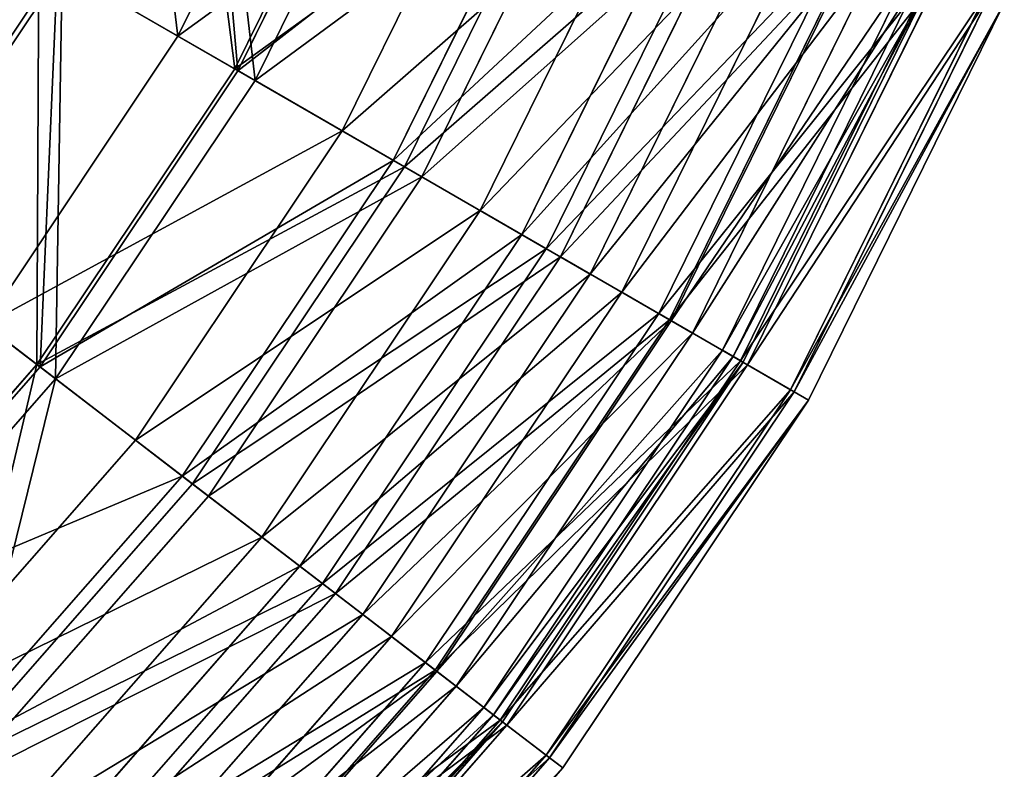
# Model space of a CAD drawing. Units: inches. Extents: x -180 to 180, y -180 to 180.
# Drawn here: x 114 to 166, y -110 to -70 of the extents above; entities that cross this region are included whole.
import ezdxf

# ---------------------------------------------------------------- set-up
doc = ezdxf.new("R2010")
doc.units = ezdxf.units.IN
doc.header["$MEASUREMENT"] = 0
doc.layers.get('0').update_dxf_attribs({"color": 13})
doc.layers.add('1', color=7, linetype='Continuous')
doc.layers.add('Standard', color=7, linetype='Continuous')

# ---------------------------------------------------------------- blocks, each defined once
blk = doc.blocks.new('1')
for p, q in [((130.509, -54.059, -217.471), (122.336, -70.631, -217.471)), ((133.726, -55.391, -41.217), (125.352, -72.372, -41.217)), ((133.914, -55.469, -47.57), (125.528, -72.474, -47.57)), ((126.437, -72.998, -218.122), (134.883, -55.871, -218.122)), ((131.076, -75.677, -204.895), (139.833, -57.921, -204.895)), ((142.728, -59.12, -60.438), (133.79, -77.244, -60.438)), ((134.383, -77.586, -54.364), (143.36, -59.382, -54.364)), ((144.345, -59.789, -204.873), (135.306, -78.119, -204.873)), ((138.413, -79.913, -191.522), (147.659, -61.163, -191.522)), ((150.014, -62.138, -74.055), (140.62, -81.187, -74.055)), ((151.411, -62.717, -68.351), (141.93, -81.943, -68.351)), ((152.212, -63.048, -190.801), (142.681, -82.377, -190.801)), ((144.268, -83.293, -177.495), (153.905, -63.75, -177.495)), ((155.693, -64.49, -88.276), (145.944, -84.261, -88.276)), ((157.791, -65.359, -83.023), (147.91, -85.396, -83.023)), ((148.481, -85.725, -176.063), (158.4, -65.611, -176.063)), ((148.577, -85.781, -162.962), (158.503, -65.654, -162.962)), ((159.706, -66.152, -102.947), (149.705, -86.432, -102.947)), ((115.922, -66.928, -35.588), (106.195, -81.486, -35.588)), ((161.404, -66.856, -148.081), (151.297, -87.351, -148.081)), ((106.424, -81.662, -230.402), (116.172, -67.072, -230.402)), ((162.008, -67.106, -117.912), (151.863, -87.678, -117.912)), ((152.258, -87.906, -98.217), (162.429, -67.28, -98.217)), ((162.576, -67.341, -133.011), (152.396, -87.986, -133.011)), ((162.839, -67.45, -160.82), (152.642, -88.128, -160.82)), ((165.275, -68.459, -113.766), (154.925, -89.446, -113.766)), ((165.481, -68.544, -145.242), (155.118, -89.557, -145.242)), ((166.295, -68.882, -129.499), (155.882, -89.998, -129.499)), ((122.336, -70.631, -217.471), (112.071, -85.995, -217.471)), ((125.352, -72.372, -41.217), (114.833, -88.115, -41.217)), ((125.528, -72.474, -47.57), (114.995, -88.238, -47.57)), ((115.827, -88.877, -218.122), (126.437, -72.998, -218.122)), ((120.077, -92.138, -204.895), (131.076, -75.677, -204.895)), ((133.79, -77.244, -60.438), (122.563, -94.046, -60.438)), ((123.106, -94.463, -54.364), (134.383, -77.586, -54.364)), ((135.306, -78.119, -204.873), (123.951, -95.111, -204.873)), ((126.798, -97.296, -191.522), (138.413, -79.913, -191.522)), ((140.62, -81.187, -74.055), (128.82, -98.847, -74.055)), ((141.93, -81.943, -68.351), (130.02, -99.768, -68.351)), ((142.681, -82.377, -190.801), (130.708, -100.296, -190.801)), ((132.161, -101.411, -177.495), (144.268, -83.293, -177.495)), ((145.944, -84.261, -88.276), (133.697, -102.589, -88.276)), ((147.91, -85.396, -83.023), (135.498, -103.972, -83.023)), ((136.021, -104.373, -176.063), (148.481, -85.725, -176.063)), ((136.11, -104.441, -162.962), (148.577, -85.781, -162.962)), ((149.705, -86.432, -102.947), (137.142, -105.233, -102.947)), ((151.297, -87.351, -148.081), (138.601, -106.352, -148.081)), ((151.863, -87.678, -117.912), (139.12, -106.75, -117.912)), ((139.481, -107.028, -98.217), (152.258, -87.906, -98.217)), ((152.396, -87.986, -133.011), (139.608, -107.125, -133.011)), ((114.833, -88.115, -41.217), (102.35, -102.35, -41.217)), ((114.995, -88.238, -47.57), (102.493, -102.493, -47.57)), ((152.642, -88.128, -160.82), (139.833, -107.298, -160.82)), ((103.235, -103.235, -218.122), (115.827, -88.877, -218.122)), ((154.925, -89.446, -113.766), (141.925, -108.903, -113.766)), ((155.118, -89.557, -145.242), (142.101, -109.038, -145.242)), ((155.882, -89.998, -129.499), (142.801, -109.575, -129.499)), ((107.023, -107.023, -204.895), (120.077, -92.138, -204.895)), ((122.563, -94.046, -60.438), (109.239, -109.239, -60.438)), ((109.723, -109.723, -54.364), (123.106, -94.463, -54.364)), ((123.951, -95.111, -204.873), (110.477, -110.477, -204.873)), ((113.014, -113.014, -191.522), (126.798, -97.296, -191.522)), ((128.82, -98.847, -74.055), (114.815, -114.815, -74.055)), ((130.02, -99.768, -68.351), (115.885, -115.885, -68.351)), ((130.708, -100.296, -190.801), (116.498, -116.498, -190.801)), ((117.794, -117.794, -177.495), (132.161, -101.411, -177.495)), ((133.697, -102.589, -88.276), (119.162, -119.162, -88.276)), ((135.498, -103.972, -83.023), (120.768, -120.768, -83.023)), ((121.234, -121.234, -176.063), (136.021, -104.373, -176.063)), ((121.313, -121.313, -162.962), (136.11, -104.441, -162.962)), ((137.142, -105.233, -102.947), (122.234, -122.234, -102.947)), ((138.601, -106.352, -148.081), (123.533, -123.533, -148.081)), ((139.12, -106.75, -117.912), (123.996, -123.996, -117.912)), ((124.318, -124.318, -98.217), (139.481, -107.028, -98.217)), ((139.608, -107.125, -133.011), (124.431, -124.431, -133.011)), ((139.833, -107.298, -160.82), (124.632, -124.632, -160.82)), ((141.925, -108.903, -113.766), (126.496, -126.496, -113.766)), ((142.101, -109.038, -145.242), (126.653, -126.653, -145.242)), ((142.801, -109.575, -129.499), (127.277, -127.277, -129.499))]:
    blk.add_line(p, q)
at = {"layer": '1', "color": 42}
for points in [[(122.336, -70.631, -217.471), (112.287, -64.829, -229.114)], [(115.922, -66.928, -35.588), (125.528, -72.474, -47.57)], [(131.076, -75.677, -204.895), (122.336, -70.631, -217.471)], [(125.528, -72.474, -47.57), (133.79, -77.244, -60.438)], [(138.413, -79.913, -191.522), (131.076, -75.677, -204.895)], [(133.79, -77.244, -60.438), (140.62, -81.187, -74.055)], [(144.268, -83.293, -177.495), (138.413, -79.913, -191.522)], [(140.62, -81.187, -74.055), (145.944, -84.261, -88.276)], [(106.195, -81.486, -35.588), (114.995, -88.238, -47.57)], [(148.577, -85.781, -162.962), (144.268, -83.293, -177.495)], [(145.944, -84.261, -88.276), (149.705, -86.432, -102.947)], [(151.297, -87.351, -148.081), (148.577, -85.781, -162.962)], [(120.077, -92.138, -204.895), (112.071, -85.995, -217.471)], [(149.705, -86.432, -102.947), (151.863, -87.678, -117.912)], [(152.396, -87.986, -133.011), (151.297, -87.351, -148.081)], [(151.863, -87.678, -117.912), (152.396, -87.986, -133.011)], [(114.995, -88.238, -47.57), (122.563, -94.046, -60.438)], [(126.798, -97.296, -191.522), (120.077, -92.138, -204.895)], [(122.563, -94.046, -60.438), (128.82, -98.847, -74.055)], [(132.161, -101.411, -177.495), (126.798, -97.296, -191.522)], [(128.82, -98.847, -74.055), (133.697, -102.589, -88.276)], [(136.11, -104.441, -162.962), (132.161, -101.411, -177.495)], [(133.697, -102.589, -88.276), (137.142, -105.233, -102.947)], [(138.601, -106.352, -148.081), (136.11, -104.441, -162.962)], [(137.142, -105.233, -102.947), (139.12, -106.75, -117.912)], [(139.608, -107.125, -133.011), (138.601, -106.352, -148.081)], [(139.12, -106.75, -117.912), (139.608, -107.125, -133.011)]]:
    blk.add_polyline3d(points, dxfattribs=at)
at = {"layer": 'Standard', "color": 42}
for points in [[(114.938, -66.359, -29.054), (125.352, -72.372, -41.217)], [(126.437, -72.998, -218.122), (116.172, -67.072, -230.402)], [(125.352, -72.372, -41.217), (134.383, -77.586, -54.364)], [(135.306, -78.119, -204.873), (126.437, -72.998, -218.122)], [(134.383, -77.586, -54.364), (141.93, -81.943, -68.351)], [(142.681, -82.377, -190.801), (135.306, -78.119, -204.873)], [(105.293, -80.794, -29.054), (114.833, -88.115, -41.217)], [(115.827, -88.877, -218.122), (106.424, -81.662, -230.402)], [(141.93, -81.943, -68.351), (147.91, -85.396, -83.023)], [(148.481, -85.725, -176.063), (142.681, -82.377, -190.801)], [(147.91, -85.396, -83.023), (152.258, -87.906, -98.217)], [(152.642, -88.128, -160.82), (148.481, -85.725, -176.063)], [(152.258, -87.906, -98.217), (154.925, -89.446, -113.766)], [(114.833, -88.115, -41.217), (123.106, -94.463, -54.364)], [(155.118, -89.557, -145.242), (152.642, -88.128, -160.82)], [(123.951, -95.111, -204.873), (115.827, -88.877, -218.122)], [(154.925, -89.446, -113.766), (155.882, -89.998, -129.499)], [(155.882, -89.998, -129.499), (155.118, -89.557, -145.242)], [(123.106, -94.463, -54.364), (130.02, -99.768, -68.351)], [(130.708, -100.296, -190.801), (123.951, -95.111, -204.873)], [(130.02, -99.768, -68.351), (135.498, -103.972, -83.023)], [(136.021, -104.373, -176.063), (130.708, -100.296, -190.801)], [(135.498, -103.972, -83.023), (139.481, -107.028, -98.217)], [(139.833, -107.298, -160.82), (136.021, -104.373, -176.063)], [(139.481, -107.028, -98.217), (141.925, -108.903, -113.766)], [(142.101, -109.038, -145.242), (139.833, -107.298, -160.82)], [(141.925, -108.903, -113.766), (142.801, -109.575, -129.499)], [(142.801, -109.575, -129.499), (142.101, -109.038, -145.242)]]:
    blk.add_polyline3d(points, dxfattribs=at)
mesh = blk.add_polyface()
corners = [(122.336, -70.631, -217.471), (119.788, -49.618, -229.114), (112.287, -64.829, -229.114), (130.509, -54.059, -217.471)]
mesh.append_faces([[corners[k] for k in face] for face in [(0, 1, 2), (1, 0, 3)]], dxfattribs={"vtx0": -1})
mesh = blk.add_polyface()
corners = [(125.352, -72.372, -41.217), (122.616, -50.789, -29.054), (114.938, -66.359, -29.054), (133.726, -55.391, -41.217)]
mesh.append_faces([[corners[k] for k in face] for face in [(0, 1, 2), (1, 0, 3)]], dxfattribs={"vtx0": -1})
mesh = blk.add_polyface()
corners = [(123.666, -51.224, -35.588), (125.528, -72.474, -47.57), (115.922, -66.928, -35.588), (133.914, -55.469, -47.57)]
mesh.append_faces([[corners[k] for k in face] for face in [(0, 1, 2), (1, 0, 3)]], dxfattribs={"vtx0": -1})
mesh = blk.add_polyface()
corners = [(123.933, -51.335, -230.402), (126.437, -72.998, -218.122), (116.172, -67.072, -230.402), (134.883, -55.871, -218.122)]
mesh.append_faces([[corners[k] for k in face] for face in [(0, 1, 2), (1, 0, 3)]], dxfattribs={"vtx0": -1})
mesh = blk.add_polyface()
corners = [(139.833, -57.921, -204.895), (122.336, -70.631, -217.471), (131.076, -75.677, -204.895), (130.509, -54.059, -217.471)]
mesh.append_faces([[corners[k] for k in face] for face in [(0, 1, 2), (1, 0, 3)]], dxfattribs={"vtx0": -1})
mesh = blk.add_polyface()
corners = [(143.36, -59.382, -54.364), (125.352, -72.372, -41.217), (134.383, -77.586, -54.364), (133.726, -55.391, -41.217)]
mesh.append_faces([[corners[k] for k in face] for face in [(0, 1, 2), (1, 0, 3)]], dxfattribs={"vtx0": -1})
mesh = blk.add_polyface()
corners = [(125.528, -72.474, -47.57), (142.728, -59.12, -60.438), (133.79, -77.244, -60.438), (133.914, -55.469, -47.57)]
mesh.append_faces([[corners[k] for k in face] for face in [(0, 1, 2), (1, 0, 3)]], dxfattribs={"vtx0": -1})
mesh = blk.add_polyface()
corners = [(126.437, -72.998, -218.122), (144.345, -59.789, -204.873), (135.306, -78.119, -204.873), (134.883, -55.871, -218.122)]
mesh.append_faces([[corners[k] for k in face] for face in [(0, 1, 2), (1, 0, 3)]], dxfattribs={"vtx0": -1})
mesh = blk.add_polyface()
corners = [(147.659, -61.163, -191.522), (131.076, -75.677, -204.895), (138.413, -79.913, -191.522), (139.833, -57.921, -204.895)]
mesh.append_faces([[corners[k] for k in face] for face in [(0, 1, 2), (1, 0, 3)]], dxfattribs={"vtx0": -1})
mesh = blk.add_polyface()
corners = [(133.79, -77.244, -60.438), (150.014, -62.138, -74.055), (140.62, -81.187, -74.055), (142.728, -59.12, -60.438)]
mesh.append_faces([[corners[k] for k in face] for face in [(0, 1, 2), (1, 0, 3)]], dxfattribs={"vtx0": -1})
mesh = blk.add_polyface()
corners = [(105.293, -80.794, -29.054), (103.255, -59.614, -18.009), (94.59, -72.582, -18.009), (114.938, -66.359, -29.054)]
mesh.append_faces([[corners[k] for k in face] for face in [(0, 1, 2), (1, 0, 3)]], dxfattribs={"vtx0": -1})
mesh = blk.add_polyface()
corners = [(151.411, -62.717, -68.351), (134.383, -77.586, -54.364), (141.93, -81.943, -68.351), (143.36, -59.382, -54.364)]
mesh.append_faces([[corners[k] for k in face] for face in [(0, 1, 2), (1, 0, 3)]], dxfattribs={"vtx0": -1})
mesh = blk.add_polyface()
corners = [(135.306, -78.119, -204.873), (152.212, -63.048, -190.801), (142.681, -82.377, -190.801), (144.345, -59.789, -204.873)]
mesh.append_faces([[corners[k] for k in face] for face in [(0, 1, 2), (1, 0, 3)]], dxfattribs={"vtx0": -1})
mesh = blk.add_polyface()
corners = [(104.626, -60.406, -241.579), (106.424, -81.662, -230.402), (95.846, -73.545, -241.579), (116.172, -67.072, -230.402)]
mesh.append_faces([[corners[k] for k in face] for face in [(0, 1, 2), (1, 0, 3)]], dxfattribs={"vtx0": -1})
mesh = blk.add_polyface()
corners = [(105.075, -60.665, -24.621), (106.195, -81.486, -35.588), (96.258, -73.861, -24.621), (115.922, -66.928, -35.588)]
mesh.append_faces([[corners[k] for k in face] for face in [(0, 1, 2), (1, 0, 3)]], dxfattribs={"vtx0": -1})
mesh = blk.add_polyface()
corners = [(153.905, -63.75, -177.495), (138.413, -79.913, -191.522), (144.268, -83.293, -177.495), (147.659, -61.163, -191.522)]
mesh.append_faces([[corners[k] for k in face] for face in [(0, 1, 2), (1, 0, 3)]], dxfattribs={"vtx0": -1})
mesh = blk.add_polyface()
corners = [(140.62, -81.187, -74.055), (155.693, -64.49, -88.276), (145.944, -84.261, -88.276), (150.014, -62.138, -74.055)]
mesh.append_faces([[corners[k] for k in face] for face in [(0, 1, 2), (1, 0, 3)]], dxfattribs={"vtx0": -1})
mesh = blk.add_polyface()
corners = [(157.791, -65.359, -83.023), (141.93, -81.943, -68.351), (147.91, -85.396, -83.023), (151.411, -62.717, -68.351)]
mesh.append_faces([[corners[k] for k in face] for face in [(0, 1, 2), (1, 0, 3)]], dxfattribs={"vtx0": -1})
mesh = blk.add_polyface()
corners = [(142.681, -82.377, -190.801), (158.4, -65.611, -176.063), (148.481, -85.725, -176.063), (152.212, -63.048, -190.801)]
mesh.append_faces([[corners[k] for k in face] for face in [(0, 1, 2), (1, 0, 3)]], dxfattribs={"vtx0": -1})
mesh = blk.add_polyface()
corners = [(158.503, -65.654, -162.962), (144.268, -83.293, -177.495), (148.577, -85.781, -162.962), (153.905, -63.75, -177.495)]
mesh.append_faces([[corners[k] for k in face] for face in [(0, 1, 2), (1, 0, 3)]], dxfattribs={"vtx0": -1})
mesh = blk.add_polyface()
corners = [(112.071, -85.995, -217.471), (112.287, -64.829, -229.114), (102.864, -78.93, -229.114), (122.336, -70.631, -217.471)]
mesh.append_faces([[corners[k] for k in face] for face in [(0, 1, 2), (1, 0, 3)]], dxfattribs={"vtx0": -1})
mesh = blk.add_polyface()
corners = [(145.944, -84.261, -88.276), (159.706, -66.152, -102.947), (149.705, -86.432, -102.947), (155.693, -64.49, -88.276)]
mesh.append_faces([[corners[k] for k in face] for face in [(0, 1, 2), (1, 0, 3)]], dxfattribs={"vtx0": -1})
mesh = blk.add_polyface()
corners = [(162.429, -67.28, -98.217), (147.91, -85.396, -83.023), (152.258, -87.906, -98.217), (157.791, -65.359, -83.023)]
mesh.append_faces([[corners[k] for k in face] for face in [(0, 1, 2), (1, 0, 3)]], dxfattribs={"vtx0": -1})
mesh = blk.add_polyface()
corners = [(148.481, -85.725, -176.063), (162.839, -67.45, -160.82), (152.642, -88.128, -160.82), (158.4, -65.611, -176.063)]
mesh.append_faces([[corners[k] for k in face] for face in [(0, 1, 2), (1, 0, 3)]], dxfattribs={"vtx0": -1})
mesh = blk.add_polyface()
corners = [(161.404, -66.856, -148.081), (148.577, -85.781, -162.962), (151.297, -87.351, -148.081), (158.503, -65.654, -162.962)]
mesh.append_faces([[corners[k] for k in face] for face in [(0, 1, 2), (1, 0, 3)]], dxfattribs={"vtx0": -1})
mesh = blk.add_polyface()
corners = [(114.833, -88.115, -41.217), (114.938, -66.359, -29.054), (105.293, -80.794, -29.054), (125.352, -72.372, -41.217)]
mesh.append_faces([[corners[k] for k in face] for face in [(0, 1, 2), (1, 0, 3)]], dxfattribs={"vtx0": -1})
mesh = blk.add_polyface()
corners = [(149.705, -86.432, -102.947), (162.008, -67.106, -117.912), (151.863, -87.678, -117.912), (159.706, -66.152, -102.947)]
mesh.append_faces([[corners[k] for k in face] for face in [(0, 1, 2), (1, 0, 3)]], dxfattribs={"vtx0": -1})
mesh = blk.add_polyface()
corners = [(115.922, -66.928, -35.588), (114.995, -88.238, -47.57), (106.195, -81.486, -35.588), (125.528, -72.474, -47.57)]
mesh.append_faces([[corners[k] for k in face] for face in [(0, 1, 2), (1, 0, 3)]], dxfattribs={"vtx0": -1})
mesh = blk.add_polyface()
corners = [(162.576, -67.341, -133.011), (151.297, -87.351, -148.081), (152.396, -87.986, -133.011), (161.404, -66.856, -148.081)]
mesh.append_faces([[corners[k] for k in face] for face in [(0, 1, 2), (1, 0, 3)]], dxfattribs={"vtx0": -1})
mesh = blk.add_polyface()
corners = [(116.172, -67.072, -230.402), (115.827, -88.877, -218.122), (106.424, -81.662, -230.402), (126.437, -72.998, -218.122)]
mesh.append_faces([[corners[k] for k in face] for face in [(0, 1, 2), (1, 0, 3)]], dxfattribs={"vtx0": -1})
mesh = blk.add_polyface()
corners = [(151.863, -87.678, -117.912), (162.576, -67.341, -133.011), (152.396, -87.986, -133.011), (162.008, -67.106, -117.912)]
mesh.append_faces([[corners[k] for k in face] for face in [(0, 1, 2), (1, 0, 3)]], dxfattribs={"vtx0": -1})
mesh = blk.add_polyface()
corners = [(165.275, -68.459, -113.766), (152.258, -87.906, -98.217), (154.925, -89.446, -113.766), (162.429, -67.28, -98.217)]
mesh.append_faces([[corners[k] for k in face] for face in [(0, 1, 2), (1, 0, 3)]], dxfattribs={"vtx0": -1})
mesh = blk.add_polyface()
corners = [(152.642, -88.128, -160.82), (165.481, -68.544, -145.242), (155.118, -89.557, -145.242), (162.839, -67.45, -160.82)]
mesh.append_faces([[corners[k] for k in face] for face in [(0, 1, 2), (1, 0, 3)]], dxfattribs={"vtx0": -1})
mesh = blk.add_polyface()
corners = [(166.295, -68.882, -129.499), (154.925, -89.446, -113.766), (155.882, -89.998, -129.499), (165.275, -68.459, -113.766)]
mesh.append_faces([[corners[k] for k in face] for face in [(0, 1, 2), (1, 0, 3)]], dxfattribs={"vtx0": -1})
mesh = blk.add_polyface()
corners = [(155.118, -89.557, -145.242), (166.295, -68.882, -129.499), (155.882, -89.998, -129.499), (165.481, -68.544, -145.242)]
mesh.append_faces([[corners[k] for k in face] for face in [(0, 1, 2), (1, 0, 3)]], dxfattribs={"vtx0": -1})
mesh = blk.add_polyface()
corners = [(131.076, -75.677, -204.895), (112.071, -85.995, -217.471), (120.077, -92.138, -204.895), (122.336, -70.631, -217.471)]
mesh.append_faces([[corners[k] for k in face] for face in [(0, 1, 2), (1, 0, 3)]], dxfattribs={"vtx0": -1})
mesh = blk.add_polyface()
corners = [(134.383, -77.586, -54.364), (114.833, -88.115, -41.217), (123.106, -94.463, -54.364), (125.352, -72.372, -41.217)]
mesh.append_faces([[corners[k] for k in face] for face in [(0, 1, 2), (1, 0, 3)]], dxfattribs={"vtx0": -1})
mesh = blk.add_polyface()
corners = [(114.995, -88.238, -47.57), (133.79, -77.244, -60.438), (122.563, -94.046, -60.438), (125.528, -72.474, -47.57)]
mesh.append_faces([[corners[k] for k in face] for face in [(0, 1, 2), (1, 0, 3)]], dxfattribs={"vtx0": -1})
mesh = blk.add_polyface()
corners = [(115.827, -88.877, -218.122), (135.306, -78.119, -204.873), (123.951, -95.111, -204.873), (126.437, -72.998, -218.122)]
mesh.append_faces([[corners[k] for k in face] for face in [(0, 1, 2), (1, 0, 3)]], dxfattribs={"vtx0": -1})
mesh = blk.add_polyface()
corners = [(138.413, -79.913, -191.522), (120.077, -92.138, -204.895), (126.798, -97.296, -191.522), (131.076, -75.677, -204.895)]
mesh.append_faces([[corners[k] for k in face] for face in [(0, 1, 2), (1, 0, 3)]], dxfattribs={"vtx0": -1})
mesh = blk.add_polyface()
corners = [(122.563, -94.046, -60.438), (140.62, -81.187, -74.055), (128.82, -98.847, -74.055), (133.79, -77.244, -60.438)]
mesh.append_faces([[corners[k] for k in face] for face in [(0, 1, 2), (1, 0, 3)]], dxfattribs={"vtx0": -1})
mesh = blk.add_polyface()
corners = [(141.93, -81.943, -68.351), (123.106, -94.463, -54.364), (130.02, -99.768, -68.351), (134.383, -77.586, -54.364)]
mesh.append_faces([[corners[k] for k in face] for face in [(0, 1, 2), (1, 0, 3)]], dxfattribs={"vtx0": -1})
mesh = blk.add_polyface()
corners = [(123.951, -95.111, -204.873), (142.681, -82.377, -190.801), (130.708, -100.296, -190.801), (135.306, -78.119, -204.873)]
mesh.append_faces([[corners[k] for k in face] for face in [(0, 1, 2), (1, 0, 3)]], dxfattribs={"vtx0": -1})
mesh = blk.add_polyface()
corners = [(144.268, -83.293, -177.495), (126.798, -97.296, -191.522), (132.161, -101.411, -177.495), (138.413, -79.913, -191.522)]
mesh.append_faces([[corners[k] for k in face] for face in [(0, 1, 2), (1, 0, 3)]], dxfattribs={"vtx0": -1})
mesh = blk.add_polyface()
corners = [(102.35, -102.35, -41.217), (105.293, -80.794, -29.054), (93.846, -93.846, -29.054), (114.833, -88.115, -41.217)]
mesh.append_faces([[corners[k] for k in face] for face in [(0, 1, 2), (1, 0, 3)]], dxfattribs={"vtx0": -1})
mesh = blk.add_polyface()
corners = [(128.82, -98.847, -74.055), (145.944, -84.261, -88.276), (133.697, -102.589, -88.276), (140.62, -81.187, -74.055)]
mesh.append_faces([[corners[k] for k in face] for face in [(0, 1, 2), (1, 0, 3)]], dxfattribs={"vtx0": -1})
mesh = blk.add_polyface()
corners = [(106.195, -81.486, -35.588), (102.493, -102.493, -47.57), (94.65, -94.65, -35.588), (114.995, -88.238, -47.57)]
mesh.append_faces([[corners[k] for k in face] for face in [(0, 1, 2), (1, 0, 3)]], dxfattribs={"vtx0": -1})
mesh = blk.add_polyface()
corners = [(106.424, -81.662, -230.402), (103.235, -103.235, -218.122), (94.854, -94.854, -230.402), (115.827, -88.877, -218.122)]
mesh.append_faces([[corners[k] for k in face] for face in [(0, 1, 2), (1, 0, 3)]], dxfattribs={"vtx0": -1})
mesh = blk.add_polyface()
corners = [(147.91, -85.396, -83.023), (130.02, -99.768, -68.351), (135.498, -103.972, -83.023), (141.93, -81.943, -68.351)]
mesh.append_faces([[corners[k] for k in face] for face in [(0, 1, 2), (1, 0, 3)]], dxfattribs={"vtx0": -1})
mesh = blk.add_polyface()
corners = [(130.708, -100.296, -190.801), (148.481, -85.725, -176.063), (136.021, -104.373, -176.063), (142.681, -82.377, -190.801)]
mesh.append_faces([[corners[k] for k in face] for face in [(0, 1, 2), (1, 0, 3)]], dxfattribs={"vtx0": -1})
mesh = blk.add_polyface()
corners = [(148.577, -85.781, -162.962), (132.161, -101.411, -177.495), (136.11, -104.441, -162.962), (144.268, -83.293, -177.495)]
mesh.append_faces([[corners[k] for k in face] for face in [(0, 1, 2), (1, 0, 3)]], dxfattribs={"vtx0": -1})
mesh = blk.add_polyface()
corners = [(133.697, -102.589, -88.276), (149.705, -86.432, -102.947), (137.142, -105.233, -102.947), (145.944, -84.261, -88.276)]
mesh.append_faces([[corners[k] for k in face] for face in [(0, 1, 2), (1, 0, 3)]], dxfattribs={"vtx0": -1})
mesh = blk.add_polyface()
corners = [(152.258, -87.906, -98.217), (135.498, -103.972, -83.023), (139.481, -107.028, -98.217), (147.91, -85.396, -83.023)]
mesh.append_faces([[corners[k] for k in face] for face in [(0, 1, 2), (1, 0, 3)]], dxfattribs={"vtx0": -1})
mesh = blk.add_polyface()
corners = [(136.021, -104.373, -176.063), (152.642, -88.128, -160.82), (139.833, -107.298, -160.82), (148.481, -85.725, -176.063)]
mesh.append_faces([[corners[k] for k in face] for face in [(0, 1, 2), (1, 0, 3)]], dxfattribs={"vtx0": -1})
mesh = blk.add_polyface()
corners = [(151.297, -87.351, -148.081), (136.11, -104.441, -162.962), (138.601, -106.352, -148.081), (148.577, -85.781, -162.962)]
mesh.append_faces([[corners[k] for k in face] for face in [(0, 1, 2), (1, 0, 3)]], dxfattribs={"vtx0": -1})
mesh = blk.add_polyface()
corners = [(107.023, -107.023, -204.895), (112.071, -85.995, -217.471), (99.887, -99.887, -217.471), (120.077, -92.138, -204.895)]
mesh.append_faces([[corners[k] for k in face] for face in [(0, 1, 2), (1, 0, 3)]], dxfattribs={"vtx0": -1})
mesh = blk.add_polyface()
corners = [(137.142, -105.233, -102.947), (151.863, -87.678, -117.912), (139.12, -106.75, -117.912), (149.705, -86.432, -102.947)]
mesh.append_faces([[corners[k] for k in face] for face in [(0, 1, 2), (1, 0, 3)]], dxfattribs={"vtx0": -1})
mesh = blk.add_polyface()
corners = [(152.396, -87.986, -133.011), (138.601, -106.352, -148.081), (139.608, -107.125, -133.011), (151.297, -87.351, -148.081)]
mesh.append_faces([[corners[k] for k in face] for face in [(0, 1, 2), (1, 0, 3)]], dxfattribs={"vtx0": -1})
mesh = blk.add_polyface()
corners = [(139.12, -106.75, -117.912), (152.396, -87.986, -133.011), (139.608, -107.125, -133.011), (151.863, -87.678, -117.912)]
mesh.append_faces([[corners[k] for k in face] for face in [(0, 1, 2), (1, 0, 3)]], dxfattribs={"vtx0": -1})
mesh = blk.add_polyface()
corners = [(154.925, -89.446, -113.766), (139.481, -107.028, -98.217), (141.925, -108.903, -113.766), (152.258, -87.906, -98.217)]
mesh.append_faces([[corners[k] for k in face] for face in [(0, 1, 2), (1, 0, 3)]], dxfattribs={"vtx0": -1})
mesh = blk.add_polyface()
corners = [(109.723, -109.723, -54.364), (114.833, -88.115, -41.217), (102.35, -102.35, -41.217), (123.106, -94.463, -54.364)]
mesh.append_faces([[corners[k] for k in face] for face in [(0, 1, 2), (1, 0, 3)]], dxfattribs={"vtx0": -1})
mesh = blk.add_polyface()
corners = [(102.493, -102.493, -47.57), (122.563, -94.046, -60.438), (109.239, -109.239, -60.438), (114.995, -88.238, -47.57)]
mesh.append_faces([[corners[k] for k in face] for face in [(0, 1, 2), (1, 0, 3)]], dxfattribs={"vtx0": -1})
mesh = blk.add_polyface()
corners = [(139.833, -107.298, -160.82), (155.118, -89.557, -145.242), (142.101, -109.038, -145.242), (152.642, -88.128, -160.82)]
mesh.append_faces([[corners[k] for k in face] for face in [(0, 1, 2), (1, 0, 3)]], dxfattribs={"vtx0": -1})
mesh = blk.add_polyface()
corners = [(115.827, -88.877, -218.122), (110.477, -110.477, -204.873), (103.235, -103.235, -218.122), (123.951, -95.111, -204.873)]
mesh.append_faces([[corners[k] for k in face] for face in [(0, 1, 2), (1, 0, 3)]], dxfattribs={"vtx0": -1})
mesh = blk.add_polyface()
corners = [(155.882, -89.998, -129.499), (141.925, -108.903, -113.766), (142.801, -109.575, -129.499), (154.925, -89.446, -113.766)]
mesh.append_faces([[corners[k] for k in face] for face in [(0, 1, 2), (1, 0, 3)]], dxfattribs={"vtx0": -1})
mesh = blk.add_polyface()
corners = [(142.101, -109.038, -145.242), (155.882, -89.998, -129.499), (142.801, -109.575, -129.499), (155.118, -89.557, -145.242)]
mesh.append_faces([[corners[k] for k in face] for face in [(0, 1, 2), (1, 0, 3)]], dxfattribs={"vtx0": -1})
mesh = blk.add_polyface()
corners = [(126.798, -97.296, -191.522), (107.023, -107.023, -204.895), (113.014, -113.014, -191.522), (120.077, -92.138, -204.895)]
mesh.append_faces([[corners[k] for k in face] for face in [(0, 1, 2), (1, 0, 3)]], dxfattribs={"vtx0": -1})
mesh = blk.add_polyface()
corners = [(109.239, -109.239, -60.438), (128.82, -98.847, -74.055), (114.815, -114.815, -74.055), (122.563, -94.046, -60.438)]
mesh.append_faces([[corners[k] for k in face] for face in [(0, 1, 2), (1, 0, 3)]], dxfattribs={"vtx0": -1})
mesh = blk.add_polyface()
corners = [(130.02, -99.768, -68.351), (109.723, -109.723, -54.364), (115.885, -115.885, -68.351), (123.106, -94.463, -54.364)]
mesh.append_faces([[corners[k] for k in face] for face in [(0, 1, 2), (1, 0, 3)]], dxfattribs={"vtx0": -1})
mesh = blk.add_polyface()
corners = [(110.477, -110.477, -204.873), (130.708, -100.296, -190.801), (116.498, -116.498, -190.801), (123.951, -95.111, -204.873)]
mesh.append_faces([[corners[k] for k in face] for face in [(0, 1, 2), (1, 0, 3)]], dxfattribs={"vtx0": -1})
mesh = blk.add_polyface()
corners = [(132.161, -101.411, -177.495), (113.014, -113.014, -191.522), (117.794, -117.794, -177.495), (126.798, -97.296, -191.522)]
mesh.append_faces([[corners[k] for k in face] for face in [(0, 1, 2), (1, 0, 3)]], dxfattribs={"vtx0": -1})
mesh = blk.add_polyface()
corners = [(114.815, -114.815, -74.055), (133.697, -102.589, -88.276), (119.162, -119.162, -88.276), (128.82, -98.847, -74.055)]
mesh.append_faces([[corners[k] for k in face] for face in [(0, 1, 2), (1, 0, 3)]], dxfattribs={"vtx0": -1})
mesh = blk.add_polyface()
corners = [(135.498, -103.972, -83.023), (115.885, -115.885, -68.351), (120.768, -120.768, -83.023), (130.02, -99.768, -68.351)]
mesh.append_faces([[corners[k] for k in face] for face in [(0, 1, 2), (1, 0, 3)]], dxfattribs={"vtx0": -1})
mesh = blk.add_polyface()
corners = [(116.498, -116.498, -190.801), (136.021, -104.373, -176.063), (121.234, -121.234, -176.063), (130.708, -100.296, -190.801)]
mesh.append_faces([[corners[k] for k in face] for face in [(0, 1, 2), (1, 0, 3)]], dxfattribs={"vtx0": -1})
mesh = blk.add_polyface()
corners = [(136.11, -104.441, -162.962), (117.794, -117.794, -177.495), (121.313, -121.313, -162.962), (132.161, -101.411, -177.495)]
mesh.append_faces([[corners[k] for k in face] for face in [(0, 1, 2), (1, 0, 3)]], dxfattribs={"vtx0": -1})
mesh = blk.add_polyface()
corners = [(119.162, -119.162, -88.276), (137.142, -105.233, -102.947), (122.234, -122.234, -102.947), (133.697, -102.589, -88.276)]
mesh.append_faces([[corners[k] for k in face] for face in [(0, 1, 2), (1, 0, 3)]], dxfattribs={"vtx0": -1})
mesh = blk.add_polyface()
corners = [(139.481, -107.028, -98.217), (120.768, -120.768, -83.023), (124.318, -124.318, -98.217), (135.498, -103.972, -83.023)]
mesh.append_faces([[corners[k] for k in face] for face in [(0, 1, 2), (1, 0, 3)]], dxfattribs={"vtx0": -1})
mesh = blk.add_polyface()
corners = [(121.234, -121.234, -176.063), (139.833, -107.298, -160.82), (124.632, -124.632, -160.82), (136.021, -104.373, -176.063)]
mesh.append_faces([[corners[k] for k in face] for face in [(0, 1, 2), (1, 0, 3)]], dxfattribs={"vtx0": -1})
mesh = blk.add_polyface()
corners = [(138.601, -106.352, -148.081), (121.313, -121.313, -162.962), (123.533, -123.533, -148.081), (136.11, -104.441, -162.962)]
mesh.append_faces([[corners[k] for k in face] for face in [(0, 1, 2), (1, 0, 3)]], dxfattribs={"vtx0": -1})
mesh = blk.add_polyface()
corners = [(122.234, -122.234, -102.947), (139.12, -106.75, -117.912), (123.996, -123.996, -117.912), (137.142, -105.233, -102.947)]
mesh.append_faces([[corners[k] for k in face] for face in [(0, 1, 2), (1, 0, 3)]], dxfattribs={"vtx0": -1})
mesh = blk.add_polyface()
corners = [(139.608, -107.125, -133.011), (123.533, -123.533, -148.081), (124.431, -124.431, -133.011), (138.601, -106.352, -148.081)]
mesh.append_faces([[corners[k] for k in face] for face in [(0, 1, 2), (1, 0, 3)]], dxfattribs={"vtx0": -1})
mesh = blk.add_polyface()
corners = [(123.996, -123.996, -117.912), (139.608, -107.125, -133.011), (124.431, -124.431, -133.011), (139.12, -106.75, -117.912)]
mesh.append_faces([[corners[k] for k in face] for face in [(0, 1, 2), (1, 0, 3)]], dxfattribs={"vtx0": -1})
mesh = blk.add_polyface()
corners = [(141.925, -108.903, -113.766), (124.318, -124.318, -98.217), (126.496, -126.496, -113.766), (139.481, -107.028, -98.217)]
mesh.append_faces([[corners[k] for k in face] for face in [(0, 1, 2), (1, 0, 3)]], dxfattribs={"vtx0": -1})
mesh = blk.add_polyface()
corners = [(124.632, -124.632, -160.82), (142.101, -109.038, -145.242), (126.653, -126.653, -145.242), (139.833, -107.298, -160.82)]
mesh.append_faces([[corners[k] for k in face] for face in [(0, 1, 2), (1, 0, 3)]], dxfattribs={"vtx0": -1})
mesh = blk.add_polyface()
corners = [(142.801, -109.575, -129.499), (126.496, -126.496, -113.766), (127.277, -127.277, -129.499), (141.925, -108.903, -113.766)]
mesh.append_faces([[corners[k] for k in face] for face in [(0, 1, 2), (1, 0, 3)]], dxfattribs={"vtx0": -1})
mesh = blk.add_polyface()
corners = [(94.046, -122.563, -60.438), (114.815, -114.815, -74.055), (98.847, -128.82, -74.055), (109.239, -109.239, -60.438)]
mesh.append_faces([[corners[k] for k in face] for face in [(0, 1, 2), (1, 0, 3)]], dxfattribs={"vtx0": -1})
mesh = blk.add_polyface()
corners = [(126.653, -126.653, -145.242), (142.801, -109.575, -129.499), (127.277, -127.277, -129.499), (142.101, -109.038, -145.242)]
mesh.append_faces([[corners[k] for k in face] for face in [(0, 1, 2), (1, 0, 3)]], dxfattribs={"vtx0": -1})

msp = doc.modelspace()

# ---------------------------------------------------------------- block references
msp.add_blockref('1', (0, 0))

doc.saveas('drawing.dxf')
